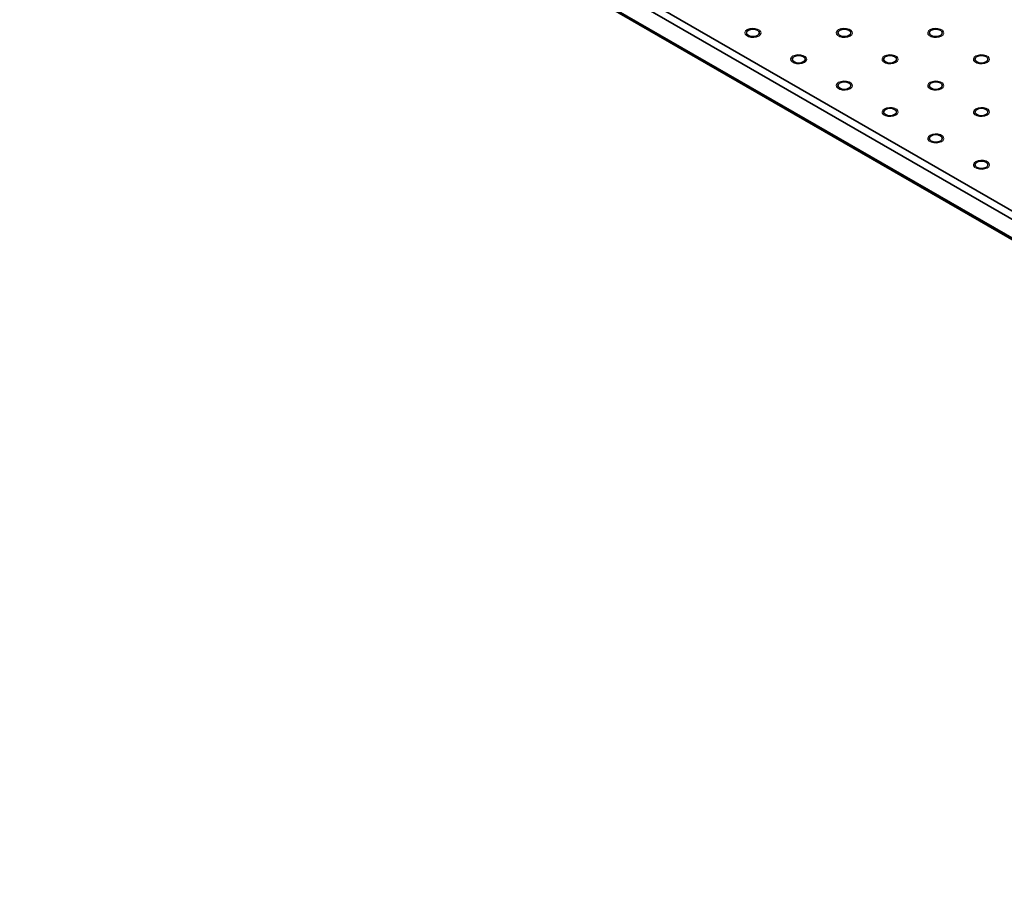
# Model space of a CAD drawing. Units: millimetres. Extents: x 5 to 289, y 4 to 204.
# Drawn here: x 182 to 203, y 126 to 145 of the extents above; entities that cross this region are included whole.
import ezdxf

# ---------------------------------------------------------------- set-up
doc = ezdxf.new("R2010")
doc.units = ezdxf.units.MM

msp = doc.modelspace()

# ---------------------------------------------------------------- linework, layer by layer
at = {"color": 7, "linetype": 'Continuous', "lineweight": 35}
for p, q in [((228.45023835, 126.34883089), (181.70262337, 153.33565459)), ((181.78119079, 153.47173735), (228.52880577, 126.48491365)), ((181.70262337, 152.92738418), (228.45023835, 125.94056049)), ((181.72563975, 152.87651254), (228.47325473, 125.88968884))]:
    msp.add_line(p, q, dxfattribs=at)
at = {"color": 7, "linetype": 'Continuous', "lineweight": 18, "flags": 128}
for points in [[(197.83937931, 144.82744952), (197.78920876, 144.80716545), (197.7300369, 144.79801252), (197.66901079, 144.80109471), (197.61349108, 144.81604027), (197.57017427, 144.84104653), (197.54428501, 144.87309737), (197.53894592, 144.908327), (197.55480097, 144.94248619), (197.58993781, 144.97145484), (197.64011843, 144.99173891), (197.69929029, 145.00089183), (197.7603164, 144.99780964), (197.8158361, 144.98286409), (197.85915291, 144.95785782), (197.88504217, 144.92580698), (197.89038127, 144.89057736), (197.87452622, 144.85641817), (197.83938937, 144.82744952)], [(199.83494282, 144.82744952), (199.78482123, 144.80716545), (199.72564937, 144.79801252), (199.66462326, 144.80109471), (199.60910355, 144.81604027), (199.56578674, 144.84104653), (199.53989748, 144.87309737), (199.53455839, 144.908327), (199.55041344, 144.94248619), (199.58555028, 144.97145484), (199.6357309, 144.99173891), (199.69490276, 145.00089183), (199.75592887, 144.99780964), (199.81144857, 144.98286409), (199.85476538, 144.95785782), (199.88065465, 144.92580698), (199.88599374, 144.89057736), (199.87013869, 144.85641817), (199.83500184, 144.82744952)], [(201.83050632, 144.82744952), (201.7804337, 144.80716545), (201.72126184, 144.79801252), (201.66023573, 144.80109471), (201.60471602, 144.81604027), (201.56139922, 144.84104653), (201.53550995, 144.87309737), (201.53017086, 144.908327), (201.54602591, 144.94248619), (201.58116275, 144.97145484), (201.63134337, 144.99173891), (201.69051523, 145.00089183), (201.75154134, 144.99780964), (201.80706104, 144.98286409), (201.85037785, 144.95785782), (201.87626712, 144.92580698), (201.88160621, 144.89057736), (201.86575116, 144.85641817), (201.83061431, 144.82744952)], [(198.83716106, 144.25142824), (198.78701499, 144.23114417), (198.72784313, 144.22199124), (198.66681702, 144.22507344), (198.61129732, 144.24001899), (198.56798051, 144.26502525), (198.54209124, 144.2970761), (198.53675215, 144.33230572), (198.5526072, 144.36646491), (198.58774405, 144.39543356), (198.63792466, 144.41571763), (198.69709652, 144.42487055), (198.75812263, 144.42178836), (198.81364234, 144.40684281), (198.85695915, 144.38183655), (198.88284841, 144.3497857), (198.8881875, 144.31455608), (198.87233245, 144.28039689), (198.83719561, 144.25142824)], [(200.83272457, 144.25142824), (200.78262746, 144.23114417), (200.7234556, 144.22199124), (200.66242949, 144.22507344), (200.60690979, 144.24001899), (200.56359298, 144.26502525), (200.53770372, 144.2970761), (200.53236462, 144.33230572), (200.54821968, 144.36646491), (200.58335652, 144.39543356), (200.63353713, 144.41571763), (200.69270899, 144.42487055), (200.7537351, 144.42178836), (200.80925481, 144.40684281), (200.85257162, 144.38183655), (200.87846088, 144.3497857), (200.88379997, 144.31455608), (200.86794492, 144.28039689), (200.83280808, 144.25142824)], [(202.82840729, 144.25142824), (202.77823994, 144.23114417), (202.71906807, 144.22199124), (202.65804197, 144.22507344), (202.60252226, 144.24001899), (202.55920545, 144.26502525), (202.53331619, 144.2970761), (202.52797709, 144.33230572), (202.54383215, 144.36646491), (202.57896899, 144.39543356), (202.6291496, 144.41571763), (202.68832147, 144.42487055), (202.74934757, 144.42178836), (202.80486728, 144.40684281), (202.84818409, 144.38183655), (202.87407335, 144.3497857), (202.87941245, 144.31455608), (202.86355739, 144.28039689), (202.82842055, 144.25142824)], [(199.83494282, 143.67540696), (199.78482123, 143.65512289), (199.72564937, 143.64596996), (199.66462326, 143.64905216), (199.60910355, 143.66399771), (199.56578674, 143.68900397), (199.53989748, 143.72105482), (199.53455839, 143.75628444), (199.55041344, 143.79044363), (199.58555028, 143.81941228), (199.6357309, 143.83969635), (199.69490276, 143.84884927), (199.75592887, 143.84576708), (199.81144857, 143.83082153), (199.85476538, 143.80581527), (199.88065465, 143.77376442), (199.88599374, 143.7385348), (199.87013869, 143.70437561), (199.83500184, 143.67540696)], [(201.83050632, 143.67540696), (201.7804337, 143.65512289), (201.72126184, 143.64596996), (201.66023573, 143.64905216), (201.60471602, 143.66399771), (201.56139922, 143.68900397), (201.53550995, 143.72105482), (201.53017086, 143.75628444), (201.54602591, 143.79044363), (201.58116275, 143.81941228), (201.63134337, 143.83969635), (201.69051523, 143.84884927), (201.75154134, 143.84576708), (201.80706104, 143.83082153), (201.85037785, 143.80581527), (201.87626712, 143.77376442), (201.88160621, 143.7385348), (201.86575116, 143.70437561), (201.83061431, 143.67540696)], [(200.83272457, 143.09938568), (200.78262746, 143.07910161), (200.7234556, 143.06994869), (200.66242949, 143.07303088), (200.60690979, 143.08797643), (200.56359298, 143.11298269), (200.53770372, 143.14503354), (200.53236462, 143.18026316), (200.54821968, 143.21442235), (200.58335652, 143.243391), (200.63353713, 143.26367507), (200.69270899, 143.272828), (200.7537351, 143.2697458), (200.80925481, 143.25480025), (200.85257162, 143.22979399), (200.87846088, 143.19774314), (200.88379997, 143.16251352), (200.86794492, 143.12835433), (200.83280808, 143.09938568)], [(202.82840729, 143.09938568), (202.77823994, 143.07910161), (202.71906807, 143.06994869), (202.65804197, 143.07303088), (202.60252226, 143.08797643), (202.55920545, 143.11298269), (202.53331619, 143.14503354), (202.52797709, 143.18026316), (202.54383215, 143.21442235), (202.57896899, 143.243391), (202.6291496, 143.26367507), (202.68832147, 143.272828), (202.74934757, 143.2697458), (202.80486728, 143.25480025), (202.84818409, 143.22979399), (202.87407335, 143.19774314), (202.87941245, 143.16251352), (202.86355739, 143.12835433), (202.82842055, 143.09938568)], [(201.83050632, 142.5233644), (201.7804337, 142.50308033), (201.72126184, 142.49392741), (201.66023573, 142.4970096), (201.60471602, 142.51195515), (201.56139922, 142.53696141), (201.53550995, 142.56901226), (201.53017086, 142.60424188), (201.54602591, 142.63840107), (201.58116275, 142.66736972), (201.63134337, 142.68765379), (201.69051523, 142.69680672), (201.75154134, 142.69372452), (201.80706104, 142.67877897), (201.85037785, 142.65377271), (201.87626712, 142.62172186), (201.88160621, 142.58649224), (201.86575116, 142.55233305), (201.83061431, 142.5233644)], [(202.82840729, 141.94734312), (202.77823994, 141.92705905), (202.71906807, 141.91790613), (202.65804197, 141.92098832), (202.60252226, 141.93593387), (202.55920545, 141.96094014), (202.53331619, 141.99299098), (202.52797709, 142.0282206), (202.54383215, 142.06237979), (202.57896899, 142.09134844), (202.6291496, 142.11163251), (202.68832147, 142.12078544), (202.74934757, 142.11770325), (202.80486728, 142.10275769), (202.84818409, 142.07775143), (202.87407335, 142.04570059), (202.87941245, 142.01047096), (202.86355739, 141.97631177), (202.82842055, 141.94734312)]]:
    msp.add_lwpolyline(points, dxfattribs=at)
at = {"color": 7, "linetype": 'Continuous', "lineweight": 35, "flags": 128}
for points in [[(197.81494312, 144.84156204), (197.84568511, 144.86812226), (197.85648026, 144.89945218), (197.84568511, 144.93078209), (197.81494312, 144.95734232), (197.76893448, 144.97508929), (197.71466359, 144.9813212), (197.6603927, 144.97508929), (197.61438406, 144.95734232), (197.58364208, 144.93078209), (197.57284692, 144.89945218), (197.58364208, 144.86812226), (197.61438406, 144.84156204), (197.6603927, 144.82381507), (197.71466359, 144.81758316), (197.76893448, 144.82381507), (197.81494312, 144.84156204)], [(199.81055559, 144.84156204), (199.84129758, 144.86812226), (199.85209273, 144.89945218), (199.84129758, 144.93078209), (199.81055559, 144.95734232), (199.76454695, 144.97508929), (199.71027606, 144.9813212), (199.65600517, 144.97508929), (199.60999654, 144.95734232), (199.57925455, 144.93078209), (199.5684594, 144.89945218), (199.57925455, 144.86812226), (199.60999654, 144.84156204), (199.65600517, 144.82381507), (199.71027606, 144.81758316), (199.76454695, 144.82381507), (199.81055559, 144.84156204)], [(201.80616806, 144.84156204), (201.83691005, 144.86812226), (201.8477052, 144.89945218), (201.83691005, 144.93078209), (201.80616806, 144.95734232), (201.76015942, 144.97508929), (201.70588853, 144.9813212), (201.65161765, 144.97508929), (201.60560901, 144.95734232), (201.57486702, 144.93078209), (201.56407187, 144.89945218), (201.57486702, 144.86812226), (201.60560901, 144.84156204), (201.65161765, 144.82381507), (201.70588853, 144.81758316), (201.76015942, 144.82381507), (201.80616806, 144.84156204)], [(198.81274935, 144.26554076), (198.84349134, 144.29210098), (198.85428649, 144.3234309), (198.84349134, 144.35476082), (198.81274935, 144.38132104), (198.76674072, 144.39906801), (198.71246983, 144.40529992), (198.65819894, 144.39906801), (198.6121903, 144.38132104), (198.58144831, 144.35476082), (198.57065316, 144.3234309), (198.58144831, 144.29210098), (198.6121903, 144.26554076), (198.65819894, 144.24779379), (198.71246983, 144.24156188), (198.76674072, 144.24779379), (198.81274935, 144.26554076)], [(200.80836183, 144.26554076), (200.83910381, 144.29210098), (200.84989897, 144.3234309), (200.83910381, 144.35476082), (200.80836183, 144.38132104), (200.76235319, 144.39906801), (200.7080823, 144.40529992), (200.65381141, 144.39906801), (200.60780277, 144.38132104), (200.57706078, 144.35476082), (200.56626563, 144.3234309), (200.57706078, 144.29210098), (200.60780277, 144.26554076), (200.65381141, 144.24779379), (200.7080823, 144.24156188), (200.76235319, 144.24779379), (200.80836183, 144.26554076)], [(202.8039743, 144.26554076), (202.83471629, 144.29210098), (202.84551144, 144.3234309), (202.83471629, 144.35476082), (202.8039743, 144.38132104), (202.75796566, 144.39906801), (202.70369477, 144.40529992), (202.64942388, 144.39906801), (202.60341524, 144.38132104), (202.57267325, 144.35476082), (202.5618781, 144.3234309), (202.57267325, 144.29210098), (202.60341524, 144.26554076), (202.64942388, 144.24779379), (202.70369477, 144.24156188), (202.75796566, 144.24779379), (202.8039743, 144.26554076)], [(199.81055559, 143.68951948), (199.84129758, 143.7160797), (199.85209273, 143.74740962), (199.84129758, 143.77873954), (199.81055559, 143.80529976), (199.76454695, 143.82304673), (199.71027606, 143.82927864), (199.65600517, 143.82304673), (199.60999654, 143.80529976), (199.57925455, 143.77873954), (199.5684594, 143.74740962), (199.57925455, 143.7160797), (199.60999654, 143.68951948), (199.65600517, 143.67177251), (199.71027606, 143.6655406), (199.76454695, 143.67177251), (199.81055559, 143.68951948)], [(201.80616806, 143.68951948), (201.83691005, 143.7160797), (201.8477052, 143.74740962), (201.83691005, 143.77873954), (201.80616806, 143.80529976), (201.76015942, 143.82304673), (201.70588853, 143.82927864), (201.65161765, 143.82304673), (201.60560901, 143.80529976), (201.57486702, 143.77873954), (201.56407187, 143.74740962), (201.57486702, 143.7160797), (201.60560901, 143.68951948), (201.65161765, 143.67177251), (201.70588853, 143.6655406), (201.76015942, 143.67177251), (201.80616806, 143.68951948)], [(200.80836183, 143.1134982), (200.83910381, 143.14005842), (200.84989897, 143.17138834), (200.83910381, 143.20271826), (200.80836183, 143.22927848), (200.76235319, 143.24702545), (200.7080823, 143.25325736), (200.65381141, 143.24702545), (200.60780277, 143.22927848), (200.57706078, 143.20271826), (200.56626563, 143.17138834), (200.57706078, 143.14005842), (200.60780277, 143.1134982), (200.65381141, 143.09575123), (200.7080823, 143.08951932), (200.76235319, 143.09575123), (200.80836183, 143.1134982)], [(202.8039743, 143.1134982), (202.83471629, 143.14005842), (202.84551144, 143.17138834), (202.83471629, 143.20271826), (202.8039743, 143.22927848), (202.75796566, 143.24702545), (202.70369477, 143.25325736), (202.64942388, 143.24702545), (202.60341524, 143.22927848), (202.57267325, 143.20271826), (202.5618781, 143.17138834), (202.57267325, 143.14005842), (202.60341524, 143.1134982), (202.64942388, 143.09575123), (202.70369477, 143.08951932), (202.75796566, 143.09575123), (202.8039743, 143.1134982)], [(201.80616806, 142.53747692), (201.83691005, 142.56403714), (201.8477052, 142.59536706), (201.83691005, 142.62669698), (201.80616806, 142.6532572), (201.76015942, 142.67100417), (201.70588853, 142.67723608), (201.65161765, 142.67100417), (201.60560901, 142.6532572), (201.57486702, 142.62669698), (201.56407187, 142.59536706), (201.57486702, 142.56403714), (201.60560901, 142.53747692), (201.65161765, 142.51972995), (201.70588853, 142.51349804), (201.76015942, 142.51972995), (201.80616806, 142.53747692)], [(202.8039743, 141.96145564), (202.83471629, 141.98801587), (202.84551144, 142.01934578), (202.83471629, 142.0506757), (202.8039743, 142.07723592), (202.75796566, 142.09498289), (202.70369477, 142.1012148), (202.64942388, 142.09498289), (202.60341524, 142.07723592), (202.57267325, 142.0506757), (202.5618781, 142.01934578), (202.57267325, 141.98801587), (202.60341524, 141.96145564), (202.64942388, 141.94370867), (202.70369477, 141.93747676), (202.75796566, 141.94370867), (202.8039743, 141.96145564)]]:
    msp.add_lwpolyline(points, dxfattribs=at)

doc.saveas('drawing.dxf')
